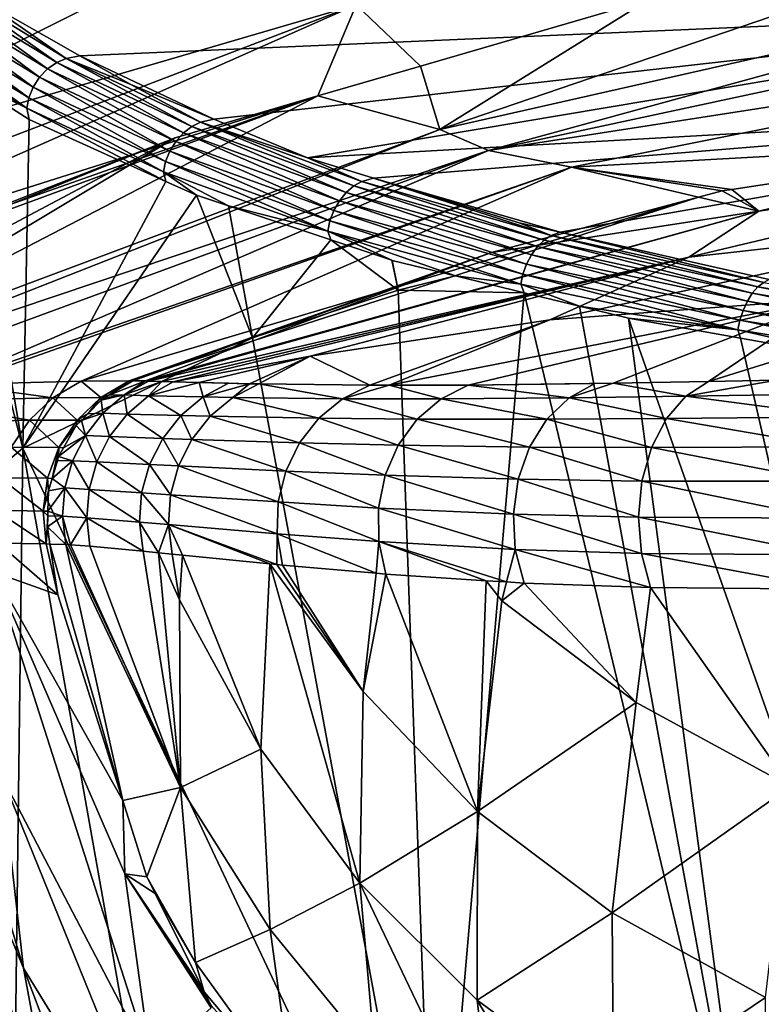
# Model space of a CAD drawing. Extents: x -33 to 33, y 17 to 157.
# Drawn here: x -29 to -21, y 104 to 115 of the extents above; entities that cross this region are included whole.
import ezdxf

# ---------------------------------------------------------------- set-up
doc = ezdxf.new("R2010")
doc.units = 0
doc.header["$MEASUREMENT"] = 0
doc.layers.get('0').update_dxf_attribs({"linetype": 'CONTINUOUS'})

msp = doc.modelspace()

# ---------------------------------------------------------------- linework, layer by layer
for points in [[(-32.277, 113.387, 6.822), (-24.977, 116.382, 7.573), (-32.303, 114.861, 1.627)], [(-32.245, 112.729, 9.87), (-24.977, 116.382, 7.573), (-32.277, 113.387, 6.822)], [(-32.245, 112.729, 9.87), (-25.252, 114.77, 14.513), (-24.977, 116.382, 7.573)], [(-17.497, 115.724, 20.958), (-22.019, 114.831, 20.717), (-24.327, 113.391, 32.46)], [(-16.353, 115.199, 31.777), (-17.497, 115.724, 20.958), (-24.327, 113.391, 32.46)], [(-16.353, 115.199, 31.777), (-24.327, 113.391, 32.46), (-23.789, 113.158, 45.728)], [(-23.789, 113.158, 45.728), (-15.992, 114.837, 44.906), (-16.353, 115.199, 31.777)], [(-28.566, 114.133, -22.751), (-29.791, 114.881, -19.955), (-29.681, 114.926, -19.925)], [(-28.566, 114.133, -22.751), (-29.681, 114.926, -19.925), (-28.461, 114.179, -22.711)], [(-29.681, 114.926, -19.925), (-29.393, 114.823, -20.352), (-28.461, 114.179, -22.711)], [(-28.755, 113.97, -22.801), (-29.988, 114.721, -19.988), (-29.896, 114.812, -19.977)], [(-28.666, 114.062, -22.782), (-29.896, 114.812, -19.977), (-29.791, 114.881, -19.955)], [(-28.755, 113.97, -22.801), (-29.896, 114.812, -19.977), (-28.666, 114.062, -22.782)], [(-28.666, 114.062, -22.782), (-29.791, 114.881, -19.955), (-28.566, 114.133, -22.751)], [(-29.393, 114.823, -20.352), (-15.869, 114.746, -20.639), (-28.309, 114.208, -22.644)], [(-28.461, 114.179, -22.711), (-29.393, 114.823, -20.352), (-28.309, 114.208, -22.644)], [(-25.252, 114.77, 14.513), (-24.54, 114.094, 20.518), (-22.019, 114.831, 20.717)], [(-24.327, 113.391, 32.46), (-22.019, 114.831, 20.717), (-24.54, 114.094, 20.518)], [(-15.367, 114.469, 59.198), (-15.992, 114.837, 44.906), (-23.789, 113.158, 45.728)], [(-32.187, 112.12, 13.769), (-25.252, 114.77, 14.513), (-32.245, 112.729, 9.87)], [(-25.252, 114.77, 14.513), (-32.187, 112.12, 13.769), (-32.149, 111.719, 16.334)], [(-32.149, 111.719, 16.334), (-25.676, 113.763, 20.428), (-25.252, 114.77, 14.513)], [(-29.988, 114.721, -19.988), (-28.825, 113.861, -22.807), (-30.061, 114.612, -19.987)], [(-28.755, 113.97, -22.801), (-28.825, 113.861, -22.807), (-29.988, 114.721, -19.988)], [(-26.826, 113.508, -25.259), (-28.309, 114.208, -22.644), (-15.869, 114.746, -20.639)], [(-26.826, 113.508, -25.259), (-15.869, 114.746, -20.639), (-25.791, 113.078, -26.862)], [(-25.791, 113.078, -26.862), (-15.869, 114.746, -20.639), (-14.71, 113.704, -24.527)], [(-25.252, 114.77, 14.513), (-25.676, 113.763, 20.428), (-24.54, 114.094, 20.518)], [(-30.061, 114.612, -19.987), (-28.873, 113.744, -22.799), (-30.111, 114.495, -19.974)], [(-28.825, 113.861, -22.807), (-28.873, 113.744, -22.799), (-30.061, 114.612, -19.987)], [(-28.873, 113.744, -22.799), (-28.897, 113.628, -22.78), (-30.111, 114.495, -19.974)], [(-30.111, 114.495, -19.974), (-28.897, 113.628, -22.78), (-30.09, 114.388, -19.937)], [(-28.897, 113.628, -22.78), (-29.645, 113.996, -20.95), (-30.09, 114.388, -19.937)], [(-15.367, 114.469, 59.198), (-23.789, 113.158, 45.728), (-22.872, 112.977, 59.639)], [(-17.575, 113.268, 73.467), (-15.367, 114.469, 59.198), (-22.872, 112.977, 59.639)], [(-30.636, 108.439, -14.52), (-30.08, 114.274, -19.902), (-28.942, 109.867, -20.997)], [(-28.942, 109.867, -20.997), (-30.08, 114.274, -19.902), (-29.645, 113.996, -20.95)], [(-27.072, 113.426, -25.394), (-28.566, 114.133, -22.751), (-28.461, 114.179, -22.711)], [(-28.461, 114.179, -22.711), (-28.309, 114.208, -22.644), (-27.746, 113.889, -23.835)], [(-27.072, 113.426, -25.394), (-28.461, 114.179, -22.711), (-26.974, 113.474, -25.345)], [(-26.974, 113.474, -25.345), (-28.461, 114.179, -22.711), (-27.746, 113.889, -23.835)], [(-27.746, 113.889, -23.835), (-28.309, 114.208, -22.644), (-26.826, 113.508, -25.259)], [(-27.248, 113.261, -25.463), (-28.755, 113.97, -22.801), (-28.666, 114.062, -22.782)], [(-27.165, 113.354, -25.435), (-28.666, 114.062, -22.782), (-28.566, 114.133, -22.751)], [(-27.248, 113.261, -25.463), (-28.666, 114.062, -22.782), (-27.165, 113.354, -25.435)], [(-27.165, 113.354, -25.435), (-28.566, 114.133, -22.751), (-27.072, 113.426, -25.394)], [(-24.327, 113.391, 32.46), (-24.54, 114.094, 20.518), (-25.676, 113.763, 20.428)], [(-28.942, 109.867, -20.997), (-29.645, 113.996, -20.95), (-28.87, 113.501, -22.813)], [(-28.897, 113.628, -22.78), (-28.87, 113.501, -22.813), (-29.645, 113.996, -20.95)], [(-28.755, 113.97, -22.801), (-27.315, 113.154, -25.477), (-28.825, 113.861, -22.807)], [(-27.248, 113.261, -25.463), (-27.315, 113.154, -25.477), (-28.755, 113.97, -22.801)], [(-28.825, 113.861, -22.807), (-27.361, 113.038, -25.475), (-28.873, 113.744, -22.799)], [(-27.315, 113.154, -25.477), (-27.361, 113.038, -25.475), (-28.825, 113.861, -22.807)], [(-26.974, 113.474, -25.345), (-27.746, 113.889, -23.835), (-26.826, 113.508, -25.259)], [(-32.113, 111.492, 18.336), (-25.676, 113.763, 20.428), (-32.149, 111.719, 16.334)], [(-32.096, 111.401, 19.229), (-25.676, 113.763, 20.428), (-32.113, 111.492, 18.336)], [(-32.096, 111.401, 19.229), (-27.256, 113.301, 20.304), (-25.676, 113.763, 20.428)], [(-27.256, 113.301, 20.304), (-31.735, 110.62, 33.016), (-25.676, 113.763, 20.428)], [(-25.676, 113.763, 20.428), (-31.735, 110.62, 33.016), (-24.327, 113.391, 32.46)], [(-28.873, 113.744, -22.799), (-27.386, 112.922, -25.46), (-28.897, 113.628, -22.78)], [(-27.361, 113.038, -25.475), (-27.386, 112.922, -25.46), (-28.873, 113.744, -22.799)], [(-28.897, 113.628, -22.78), (-27.386, 112.922, -25.46), (-27.358, 112.818, -25.416)], [(-27.358, 112.818, -25.416), (-28.87, 113.501, -22.813), (-28.897, 113.628, -22.78)], [(-25.791, 113.078, -26.862), (-14.71, 113.704, -24.527), (-25.061, 112.854, -27.7)], [(-25.061, 112.854, -27.7), (-14.71, 113.704, -24.527), (-22.996, 112.256, -29.932)], [(-22.996, 112.256, -29.932), (-14.71, 113.704, -24.527), (-20.685, 111.732, -31.885)], [(-26.974, 113.474, -25.345), (-26.826, 113.508, -25.259), (-25.791, 113.078, -26.862)], [(-28.87, 113.501, -22.813), (-27.358, 112.818, -25.416), (-28.942, 109.867, -20.997)], [(-25.364, 112.695, -27.909), (-27.165, 113.354, -25.435), (-27.072, 113.426, -25.394)], [(-25.279, 112.767, -27.859), (-27.072, 113.426, -25.394), (-26.974, 113.474, -25.345)], [(-25.364, 112.695, -27.909), (-27.072, 113.426, -25.394), (-25.279, 112.767, -27.859)], [(-25.279, 112.767, -27.859), (-26.974, 113.474, -25.345), (-25.191, 112.816, -27.8)], [(-25.191, 112.816, -27.8), (-26.974, 113.474, -25.345), (-25.791, 113.078, -26.862)], [(-32.087, 111.348, 19.774), (-27.256, 113.301, 20.304), (-32.096, 111.401, 19.229)], [(-32.087, 111.348, 19.774), (-31.96, 110.805, 26.739), (-27.256, 113.301, 20.304)], [(-27.256, 113.301, 20.304), (-31.96, 110.805, 26.739), (-31.735, 110.62, 33.016)], [(-24.327, 113.391, 32.46), (-31.735, 110.62, 33.016), (-31.624, 110.528, 36.11)], [(-23.789, 113.158, 45.728), (-24.327, 113.391, 32.46), (-31.624, 110.528, 36.11)], [(-25.439, 112.603, -27.947), (-27.248, 113.261, -25.463), (-27.165, 113.354, -25.435)], [(-25.439, 112.603, -27.947), (-27.165, 113.354, -25.435), (-25.364, 112.695, -27.909)], [(-27.248, 113.261, -25.463), (-25.5, 112.497, -27.969), (-27.315, 113.154, -25.477)], [(-25.439, 112.603, -27.947), (-25.5, 112.497, -27.969), (-27.248, 113.261, -25.463)], [(-17.575, 113.268, 73.467), (-22.872, 112.977, 59.639), (-21.098, 112.728, 73.495)], [(-20.798, 112.489, 77.709), (-17.575, 113.268, 73.467), (-21.098, 112.728, 73.495)], [(-17.167, 113.028, 79.367), (-17.575, 113.268, 73.467), (-20.798, 112.489, 77.709)], [(-23.789, 113.158, 45.728), (-31.624, 110.528, 36.11), (-30.992, 110.513, 46.446)], [(-23.789, 113.158, 45.728), (-30.992, 110.513, 46.446), (-29.816, 110.567, 58.986)], [(-22.872, 112.977, 59.639), (-23.789, 113.158, 45.728), (-29.816, 110.567, 58.986)], [(-27.315, 113.154, -25.477), (-25.544, 112.383, -27.974), (-27.361, 113.038, -25.475)], [(-25.5, 112.497, -27.969), (-25.544, 112.383, -27.974), (-27.315, 113.154, -25.477)], [(-25.191, 112.816, -27.8), (-25.791, 113.078, -26.862), (-25.061, 112.854, -27.7)], [(-22.872, 112.977, 59.639), (-29.816, 110.567, 58.986), (-29.688, 110.571, 59.915)], [(-22.872, 112.977, 59.639), (-29.688, 110.571, 59.915), (-28.297, 110.607, 70.017)], [(-28.297, 110.607, 70.017), (-21.466, 112.642, 73.493), (-22.872, 112.977, 59.639)], [(-27.361, 113.038, -25.475), (-25.568, 112.268, -27.964), (-27.386, 112.922, -25.46)], [(-25.544, 112.383, -27.974), (-25.568, 112.268, -27.964), (-27.361, 113.038, -25.475)], [(-22.872, 112.977, 59.639), (-21.466, 112.642, 73.493), (-21.202, 112.712, 73.496)], [(-22.872, 112.977, 59.639), (-21.202, 112.712, 73.496), (-21.098, 112.728, 73.495)], [(-20.798, 112.489, 77.709), (-21.571, 111.981, 80.686), (-17.167, 113.028, 79.367)], [(-17.167, 113.028, 79.367), (-21.571, 111.981, 80.686), (-18.1, 112.368, 83.533)], [(-25.568, 112.268, -27.964), (-26.667, 112.547, -26.453), (-27.386, 112.922, -25.46)], [(-27.386, 112.922, -25.46), (-26.667, 112.547, -26.453), (-27.019, 112.664, -26.001)], [(-27.386, 112.922, -25.46), (-27.019, 112.664, -26.001), (-27.358, 112.818, -25.416)], [(-23.097, 112.219, -30.033), (-25.191, 112.816, -27.8), (-25.061, 112.854, -27.7)], [(-25.061, 112.854, -27.7), (-22.996, 112.256, -29.932), (-23.449, 112.358, -29.55)], [(-23.097, 112.219, -30.033), (-25.061, 112.854, -27.7), (-23.449, 112.358, -29.55)], [(-28.942, 109.867, -20.997), (-27.358, 112.818, -25.416), (-27.019, 112.664, -26.001)], [(-23.247, 112.097, -30.16), (-25.364, 112.695, -27.909), (-25.279, 112.767, -27.859)], [(-23.174, 112.168, -30.101), (-25.279, 112.767, -27.859), (-25.191, 112.816, -27.8)], [(-23.247, 112.097, -30.16), (-25.279, 112.767, -27.859), (-23.174, 112.168, -30.101)], [(-23.174, 112.168, -30.101), (-25.191, 112.816, -27.8), (-23.097, 112.219, -30.033)], [(-28.942, 109.867, -20.997), (-27.019, 112.664, -26.001), (-26.4, 111.088, -26.455)], [(-27.766, 110.61, 73.105), (-21.466, 112.642, 73.493), (-28.297, 110.607, 70.017)], [(-27.766, 110.61, 73.105), (-23.756, 112.031, 73.464), (-21.466, 112.642, 73.493)], [(-26.4, 111.088, -26.455), (-27.019, 112.664, -26.001), (-26.667, 112.547, -26.453)], [(-23.314, 112.006, -30.207), (-25.439, 112.603, -27.947), (-25.364, 112.695, -27.909)], [(-23.314, 112.006, -30.207), (-25.364, 112.695, -27.909), (-23.247, 112.097, -30.16)], [(-23.756, 112.031, 73.464), (-20.798, 112.489, 77.709), (-21.466, 112.642, 73.493)], [(-21.466, 112.642, 73.493), (-20.798, 112.489, 77.709), (-21.202, 112.712, 73.496)], [(-20.798, 112.489, 77.709), (-21.098, 112.728, 73.495), (-21.202, 112.712, 73.496)], [(-26.4, 111.088, -26.455), (-26.667, 112.547, -26.453), (-25.533, 112.17, -27.91)], [(-25.568, 112.268, -27.964), (-25.533, 112.17, -27.91), (-26.667, 112.547, -26.453)], [(-25.439, 112.603, -27.947), (-23.368, 111.902, -30.237), (-25.5, 112.497, -27.969)], [(-23.314, 112.006, -30.207), (-23.368, 111.902, -30.237), (-25.439, 112.603, -27.947)], [(-23.756, 112.031, 73.464), (-27.585, 110.61, 74.088), (-20.798, 112.489, 77.709)], [(-27.585, 110.61, 74.088), (-27.55, 110.609, 74.278), (-20.798, 112.489, 77.709)], [(-20.798, 112.489, 77.709), (-27.55, 110.609, 74.278), (-21.571, 111.981, 80.686)], [(-25.5, 112.497, -27.969), (-23.408, 111.791, -30.249), (-25.544, 112.383, -27.974)], [(-23.368, 111.902, -30.237), (-23.408, 111.791, -30.249), (-25.5, 112.497, -27.969)], [(-25.544, 112.383, -27.974), (-23.432, 111.679, -30.245), (-25.568, 112.268, -27.964)], [(-23.408, 111.791, -30.249), (-23.432, 111.679, -30.245), (-25.544, 112.383, -27.974)], [(-23.449, 112.358, -29.55), (-22.996, 112.256, -29.932), (-23.097, 112.219, -30.033)], [(-21.571, 111.981, 80.686), (-23.11, 111.288, 82.782), (-18.1, 112.368, 83.533)], [(-20.006, 111.52, 86.479), (-18.1, 112.368, 83.533), (-23.11, 111.288, 82.782)], [(-24.86, 111.946, -28.774), (-25.533, 112.17, -27.91), (-25.568, 112.268, -27.964)], [(-23.432, 111.679, -30.245), (-24.153, 111.772, -29.451), (-25.568, 112.268, -27.964)], [(-25.568, 112.268, -27.964), (-24.153, 111.772, -29.451), (-24.855, 111.944, -28.779)], [(-25.568, 112.268, -27.964), (-24.855, 111.944, -28.779), (-24.86, 111.946, -28.774)], [(-20.808, 111.65, -32.043), (-23.174, 112.168, -30.101), (-23.097, 112.219, -30.033)], [(-23.097, 112.219, -30.033), (-22.996, 112.256, -29.932), (-20.744, 111.701, -31.967)], [(-23.097, 112.219, -30.033), (-20.744, 111.701, -31.967), (-20.808, 111.65, -32.043)], [(-22.996, 112.256, -29.932), (-20.685, 111.732, -31.885), (-20.744, 111.701, -31.967)], [(-24.788, 111.616, -28.774), (-26.4, 111.088, -26.455), (-25.533, 112.17, -27.91)], [(-24.788, 111.616, -28.774), (-25.533, 112.17, -27.91), (-24.86, 111.946, -28.774)], [(-23.314, 112.006, -30.207), (-23.247, 112.097, -30.16), (-20.925, 111.491, -32.164)], [(-20.87, 111.58, -32.11), (-23.247, 112.097, -30.16), (-23.174, 112.168, -30.101)], [(-20.925, 111.491, -32.164), (-23.247, 112.097, -30.16), (-20.87, 111.58, -32.11)], [(-20.808, 111.65, -32.043), (-20.87, 111.58, -32.11), (-23.174, 112.168, -30.101)], [(-27.723, 110.611, 73.335), (-23.756, 112.031, 73.464), (-27.766, 110.61, 73.105)], [(-27.723, 110.611, 73.335), (-27.585, 110.61, 74.088), (-23.756, 112.031, 73.464)], [(-27.403, 110.604, 75.021), (-21.571, 111.981, 80.686), (-27.55, 110.609, 74.278)], [(-27.278, 110.6, 75.646), (-21.571, 111.981, 80.686), (-27.403, 110.604, 75.021)], [(-27.278, 110.6, 75.646), (-25.763, 110.885, 78.752), (-21.571, 111.981, 80.686)], [(-25.763, 110.885, 78.752), (-23.11, 111.288, 82.782), (-21.571, 111.981, 80.686)], [(-23.314, 112.006, -30.207), (-20.972, 111.39, -32.201), (-23.368, 111.902, -30.237)], [(-20.925, 111.491, -32.164), (-20.972, 111.39, -32.201), (-23.314, 112.006, -30.207)], [(-24.86, 111.946, -28.774), (-24.855, 111.944, -28.779), (-24.788, 111.616, -28.774)], [(-24.788, 111.616, -28.774), (-24.855, 111.944, -28.779), (-24.153, 111.772, -29.451)], [(-23.368, 111.902, -30.237), (-21.007, 111.282, -32.221), (-23.408, 111.791, -30.249)], [(-20.972, 111.39, -32.201), (-21.007, 111.282, -32.221), (-23.368, 111.902, -30.237)], [(-24.788, 111.616, -28.774), (-24.153, 111.772, -29.451), (-23.393, 111.586, -30.179)], [(-23.432, 111.679, -30.245), (-23.393, 111.586, -30.179), (-24.153, 111.772, -29.451)], [(-23.408, 111.791, -30.249), (-21.03, 111.174, -32.222), (-23.432, 111.679, -30.245)], [(-21.007, 111.282, -32.221), (-21.03, 111.174, -32.222), (-23.408, 111.791, -30.249)], [(-21.03, 111.174, -32.222), (-22.781, 111.436, -30.765), (-23.432, 111.679, -30.245)], [(-22.781, 111.436, -30.765), (-23.393, 111.586, -30.179), (-23.432, 111.679, -30.245)], [(-20.808, 111.65, -32.043), (-20.744, 111.701, -31.967), (-18.187, 111.212, -33.684)], [(-24.384, 100.191, -26.501), (-26.4, 111.088, -26.455), (-24.788, 111.616, -28.774)], [(-23.393, 111.586, -30.179), (-24.384, 100.191, -26.501), (-24.788, 111.616, -28.774)], [(-23.393, 111.586, -30.179), (-20.898, 101.184, -30.824), (-24.384, 100.191, -26.501)], [(-22.781, 111.436, -30.765), (-20.898, 101.184, -30.824), (-23.393, 111.586, -30.179)], [(-20.603, 110.618, 90.389), (-18.206, 111.584, 88.018), (-21.354, 110.604, 89.804)], [(-21.354, 110.604, 89.804), (-18.206, 111.584, 88.018), (-20.006, 111.52, 86.479)], [(-20.925, 111.491, -32.164), (-20.87, 111.58, -32.11), (-18.282, 111.058, -33.817)], [(-18.237, 111.143, -33.757), (-20.87, 111.58, -32.11), (-20.808, 111.65, -32.043)], [(-18.237, 111.143, -33.757), (-18.282, 111.058, -33.817), (-20.87, 111.58, -32.11)], [(-20.808, 111.65, -32.043), (-18.187, 111.212, -33.684), (-18.237, 111.143, -33.757)], [(-24.888, 110.562, 84.206), (-24.012, 110.564, 86.2), (-20.006, 111.52, 86.479)], [(-20.006, 111.52, 86.479), (-23.11, 111.288, 82.782), (-24.888, 110.562, 84.206)], [(-22.411, 110.585, 88.634), (-20.006, 111.52, 86.479), (-24.012, 110.564, 86.2)], [(-22.239, 111.304, -31.284), (-20.898, 101.184, -30.824), (-22.781, 111.436, -30.765)], [(-22.239, 111.304, -31.284), (-22.781, 111.436, -30.765), (-21.03, 111.174, -32.222)], [(-21.354, 110.604, 89.804), (-20.006, 111.52, 86.479), (-22.411, 110.585, 88.634)], [(-20.925, 111.491, -32.164), (-18.32, 110.96, -33.86), (-20.972, 111.39, -32.201)], [(-18.282, 111.058, -33.817), (-18.32, 110.96, -33.86), (-20.925, 111.491, -32.164)], [(-20.972, 111.39, -32.201), (-18.35, 110.855, -33.886), (-21.007, 111.282, -32.221)], [(-18.32, 110.96, -33.86), (-18.35, 110.855, -33.886), (-20.972, 111.39, -32.201)], [(-25.763, 110.885, 78.752), (-25.102, 110.562, 83.719), (-23.11, 111.288, 82.782)], [(-24.888, 110.562, 84.206), (-23.11, 111.288, 82.782), (-25.102, 110.562, 83.719)], [(-21.001, 111.083, -32.157), (-18.825, 101.6, -32.59), (-22.239, 111.304, -31.284)], [(-22.239, 111.304, -31.284), (-18.825, 101.6, -32.59), (-20.898, 101.184, -30.824)], [(-21.03, 111.174, -32.222), (-21.001, 111.083, -32.157), (-22.239, 111.304, -31.284)], [(-21.007, 111.282, -32.221), (-18.369, 110.749, -33.894), (-21.03, 111.174, -32.222)], [(-18.35, 110.855, -33.886), (-18.369, 110.749, -33.894), (-21.007, 111.282, -32.221)], [(-18.369, 110.749, -33.894), (-19.285, 110.778, -33.366), (-21.03, 111.174, -32.222)], [(-21.03, 111.174, -32.222), (-19.285, 110.778, -33.366), (-21.001, 111.083, -32.157)], [(-24.384, 100.191, -26.501), (-28.942, 109.867, -20.997), (-26.4, 111.088, -26.455)], [(-21.001, 111.083, -32.157), (-19.285, 110.778, -33.366), (-18.825, 101.6, -32.59)], [(-26.99, 110.592, 76.92), (-25.763, 110.885, 78.752), (-27.278, 110.6, 75.646)], [(-26.99, 110.592, 76.92), (-26.432, 110.579, 79.287), (-25.763, 110.885, 78.752)], [(-25.763, 110.885, 78.752), (-26.432, 110.579, 79.287), (-26.329, 110.577, 79.698)], [(-26.329, 110.577, 79.698), (-25.102, 110.562, 83.719), (-25.763, 110.885, 78.752)], [(-28.607, 110.425, 70.067), (-29.688, 110.571, 59.915), (-30.121, 110.387, 59.021)], [(-28.297, 110.607, 70.017), (-29.688, 110.571, 59.915), (-28.607, 110.425, 70.067)], [(-28.077, 110.428, 73.161), (-28.297, 110.607, 70.017), (-28.607, 110.425, 70.067)], [(-27.766, 110.61, 73.105), (-28.297, 110.607, 70.017), (-28.077, 110.428, 73.161)], [(-27.988, 110.451, 73.383), (-27.766, 110.61, 73.105), (-28.077, 110.428, 73.161)], [(-27.988, 110.451, 73.383), (-27.585, 110.61, 74.088), (-27.723, 110.611, 73.335)], [(-27.723, 110.611, 73.335), (-27.766, 110.61, 73.105), (-27.988, 110.451, 73.383)], [(-27.988, 110.451, 73.383), (-27.82, 110.457, 74.329), (-27.585, 110.61, 74.088)], [(-27.82, 110.457, 74.329), (-27.55, 110.609, 74.278), (-27.585, 110.61, 74.088)], [(-27.55, 110.609, 74.278), (-27.82, 110.457, 74.329), (-27.403, 110.604, 75.021)], [(-27.403, 110.604, 75.021), (-27.82, 110.457, 74.329), (-27.55, 110.447, 75.699)], [(-27.403, 110.604, 75.021), (-27.55, 110.447, 75.699), (-27.278, 110.6, 75.646)], [(-27.278, 110.6, 75.646), (-27.55, 110.447, 75.699), (-26.99, 110.592, 76.92)], [(-26.99, 110.592, 76.92), (-27.55, 110.447, 75.699), (-26.947, 110.433, 78.413)], [(-26.666, 110.584, 78.352), (-26.432, 110.579, 79.287), (-26.99, 110.592, 76.92)], [(-26.99, 110.592, 76.92), (-26.947, 110.433, 78.413), (-26.666, 110.584, 78.352)], [(-26.666, 110.584, 78.352), (-26.947, 110.433, 78.413), (-26.432, 110.579, 79.287)], [(-26.432, 110.579, 79.287), (-26.947, 110.433, 78.413), (-26.616, 110.427, 79.765)], [(-26.432, 110.579, 79.287), (-26.616, 110.427, 79.765), (-26.329, 110.577, 79.698)], [(-26.329, 110.577, 79.698), (-26.616, 110.427, 79.765), (-25.403, 110.413, 83.825)], [(-26.329, 110.577, 79.698), (-25.403, 110.413, 83.825), (-25.102, 110.562, 83.719)], [(-24.888, 110.562, 84.206), (-24.314, 110.412, 86.354), (-24.012, 110.564, 86.2)], [(-24.012, 110.564, 86.2), (-24.314, 110.412, 86.354), (-22.898, 110.425, 88.629)], [(-22.411, 110.585, 88.634), (-24.012, 110.564, 86.2), (-22.614, 110.582, 88.41)], [(-24.012, 110.564, 86.2), (-22.898, 110.425, 88.629), (-22.614, 110.582, 88.41)], [(-22.614, 110.582, 88.41), (-22.898, 110.425, 88.629), (-22.411, 110.585, 88.634)], [(-22.411, 110.585, 88.634), (-22.898, 110.425, 88.629), (-21.606, 110.443, 90.075)], [(-22.411, 110.585, 88.634), (-21.606, 110.443, 90.075), (-21.354, 110.604, 89.804)], [(-21.354, 110.604, 89.804), (-21.606, 110.443, 90.075), (-20.603, 110.618, 90.389)], [(-20.603, 110.618, 90.389), (-21.606, 110.443, 90.075), (-19.696, 110.47, 91.568)], [(-27.82, 110.457, 74.329), (-28.033, 110.424, 73.391), (-28.074, 110.399, 73.398)], [(-28.074, 110.399, 73.398), (-28.056, 110.254, 74.372), (-27.82, 110.457, 74.329)], [(-27.82, 110.457, 74.329), (-28.056, 110.254, 74.372), (-27.787, 110.243, 75.744)], [(-28.033, 110.424, 73.391), (-27.82, 110.457, 74.329), (-27.988, 110.451, 73.383)], [(-27.82, 110.457, 74.329), (-27.787, 110.243, 75.744), (-27.55, 110.447, 75.699)], [(-25.102, 110.562, 83.719), (-25.403, 110.413, 83.825), (-24.888, 110.562, 84.206)], [(-24.888, 110.562, 84.206), (-25.403, 110.413, 83.825), (-24.314, 110.412, 86.354)], [(-21.606, 110.443, 90.075), (-19.864, 110.213, 91.841), (-19.696, 110.47, 91.568)], [(-28.868, 110.177, 70.109), (-30.121, 110.387, 59.021), (-30.378, 110.143, 59.052)], [(-28.607, 110.425, 70.067), (-30.121, 110.387, 59.021), (-28.868, 110.177, 70.109)], [(-28.34, 110.178, 73.208), (-28.607, 110.425, 70.067), (-28.868, 110.177, 70.109)], [(-28.077, 110.428, 73.161), (-28.607, 110.425, 70.067), (-28.34, 110.178, 73.208)], [(-28.34, 110.178, 73.208), (-28.22, 110.248, 73.425), (-28.077, 110.428, 73.161)], [(-28.077, 110.428, 73.161), (-28.22, 110.248, 73.425), (-28.074, 110.399, 73.398)], [(-28.074, 110.399, 73.398), (-28.22, 110.248, 73.425), (-28.056, 110.254, 74.372)], [(-27.988, 110.451, 73.383), (-28.077, 110.428, 73.161), (-28.033, 110.424, 73.391)], [(-28.077, 110.428, 73.161), (-28.074, 110.399, 73.398), (-28.033, 110.424, 73.391)], [(-27.55, 110.447, 75.699), (-27.787, 110.243, 75.744), (-27.193, 110.227, 78.467)], [(-27.55, 110.447, 75.699), (-27.193, 110.227, 78.467), (-26.947, 110.433, 78.413)], [(-26.947, 110.433, 78.413), (-27.193, 110.227, 78.467), (-26.867, 110.22, 79.824)], [(-26.947, 110.433, 78.413), (-26.867, 110.22, 79.824), (-26.616, 110.427, 79.765)], [(-26.616, 110.427, 79.765), (-26.867, 110.22, 79.824), (-25.667, 110.198, 83.918)], [(-26.616, 110.427, 79.765), (-25.667, 110.198, 83.918), (-25.403, 110.413, 83.825)], [(-25.403, 110.413, 83.825), (-25.667, 110.198, 83.918), (-24.577, 110.187, 86.487)], [(-25.403, 110.413, 83.825), (-24.577, 110.187, 86.487), (-24.314, 110.412, 86.354)], [(-24.314, 110.412, 86.354), (-24.577, 110.187, 86.487), (-23.143, 110.186, 88.819)], [(-24.314, 110.412, 86.354), (-23.143, 110.186, 88.819), (-22.898, 110.425, 88.629)], [(-22.898, 110.425, 88.629), (-23.143, 110.186, 88.819), (-21.821, 110.194, 90.309)], [(-22.898, 110.425, 88.629), (-21.821, 110.194, 90.309), (-21.606, 110.443, 90.075)], [(-21.606, 110.443, 90.075), (-21.821, 110.194, 90.309), (-19.864, 110.213, 91.841)], [(-28.34, 110.178, 73.208), (-28.293, 110.173, 73.438), (-28.22, 110.248, 73.425)], [(-28.056, 110.254, 74.372), (-28.22, 110.248, 73.425), (-28.293, 110.173, 73.438)], [(-28.293, 110.173, 73.438), (-28.248, 110.008, 74.407), (-28.056, 110.254, 74.372)], [(-28.056, 110.254, 74.372), (-28.248, 110.008, 74.407), (-27.981, 109.995, 75.78)], [(-28.056, 110.254, 74.372), (-27.981, 109.995, 75.78), (-27.787, 110.243, 75.744)], [(-27.787, 110.243, 75.744), (-27.981, 109.995, 75.78), (-27.393, 109.975, 78.509)], [(-27.787, 110.243, 75.744), (-27.393, 109.975, 78.509), (-27.193, 110.227, 78.467)], [(-28.868, 110.177, 70.109), (-30.378, 110.143, 59.052), (-29.068, 109.876, 70.142)], [(-28.541, 109.875, 73.245), (-28.868, 110.177, 70.109), (-29.068, 109.876, 70.142)], [(-28.34, 110.178, 73.208), (-28.868, 110.177, 70.109), (-28.541, 109.875, 73.245)], [(-28.541, 109.875, 73.245), (-28.349, 110.116, 73.449), (-28.34, 110.178, 73.208)], [(-28.34, 110.178, 73.208), (-28.349, 110.116, 73.449), (-28.293, 110.173, 73.438)], [(-28.293, 110.173, 73.438), (-28.349, 110.116, 73.449), (-28.248, 110.008, 74.407)], [(-27.193, 110.227, 78.467), (-27.393, 109.975, 78.509), (-27.071, 109.964, 79.871)], [(-27.193, 110.227, 78.467), (-27.071, 109.964, 79.871), (-26.867, 110.22, 79.824)], [(-26.867, 110.22, 79.824), (-27.071, 109.964, 79.871), (-25.88, 109.927, 83.992)], [(-26.867, 110.22, 79.824), (-25.88, 109.927, 83.992), (-25.667, 110.198, 83.918)], [(-25.667, 110.198, 83.918), (-25.88, 109.927, 83.992), (-24.787, 109.9, 86.594)], [(-25.667, 110.198, 83.918), (-24.787, 109.9, 86.594), (-24.577, 110.187, 86.487)], [(-24.577, 110.187, 86.487), (-24.787, 109.9, 86.594), (-23.334, 109.879, 88.968)], [(-24.577, 110.187, 86.487), (-23.334, 109.879, 88.968), (-23.143, 110.186, 88.819)], [(-23.143, 110.186, 88.819), (-23.334, 109.879, 88.968), (-21.987, 109.874, 90.491)], [(-23.143, 110.186, 88.819), (-21.987, 109.874, 90.491), (-21.821, 110.194, 90.309)], [(-21.821, 110.194, 90.309), (-21.987, 109.874, 90.491), (-19.991, 109.883, 92.051)], [(-21.821, 110.194, 90.309), (-19.991, 109.883, 92.051), (-19.864, 110.213, 91.841)], [(-28.541, 109.875, 73.245), (-28.491, 109.87, 73.475), (-28.349, 110.116, 73.449)], [(-28.248, 110.008, 74.407), (-28.349, 110.116, 73.449), (-28.491, 109.87, 73.475)], [(-28.248, 110.008, 74.407), (-28.491, 109.87, 73.475), (-28.546, 109.775, 73.485)], [(-28.546, 109.775, 73.485), (-28.39, 109.728, 74.432), (-28.248, 110.008, 74.407)], [(-28.248, 110.008, 74.407), (-28.39, 109.728, 74.432), (-28.123, 109.714, 75.806)], [(-28.248, 110.008, 74.407), (-28.123, 109.714, 75.806), (-27.981, 109.995, 75.78)], [(-27.981, 109.995, 75.78), (-28.123, 109.714, 75.806), (-27.54, 109.686, 78.539)], [(-27.981, 109.995, 75.78), (-27.54, 109.686, 78.539), (-27.393, 109.975, 78.509)], [(-27.393, 109.975, 78.509), (-27.54, 109.686, 78.539), (-27.22, 109.671, 79.904)], [(-27.393, 109.975, 78.509), (-27.22, 109.671, 79.904), (-27.071, 109.964, 79.871)], [(-27.071, 109.964, 79.871), (-27.22, 109.671, 79.904), (-26.032, 109.613, 84.044)], [(-27.071, 109.964, 79.871), (-26.032, 109.613, 84.044), (-25.88, 109.927, 83.992)], [(-25.88, 109.927, 83.992), (-26.032, 109.613, 84.044), (-24.933, 109.566, 86.668)], [(-25.88, 109.927, 83.992), (-24.933, 109.566, 86.668), (-24.787, 109.9, 86.594)], [(-28.942, 109.867, -20.997), (-29.073, 99.269, -14.727), (-30.636, 108.439, -14.52)], [(-28.668, 109.533, 73.268), (-29.068, 109.876, 70.142), (-29.195, 109.538, 70.163)], [(-27.01, 98.99, -21.144), (-29.073, 99.269, -14.727), (-28.942, 109.867, -20.997)], [(-28.541, 109.875, 73.245), (-29.068, 109.876, 70.142), (-28.668, 109.533, 73.268)], [(-27.01, 98.99, -21.144), (-28.942, 109.867, -20.997), (-24.384, 100.191, -26.501)], [(-28.668, 109.533, 73.268), (-28.616, 109.53, 73.498), (-28.541, 109.875, 73.245)], [(-28.541, 109.875, 73.245), (-28.616, 109.53, 73.498), (-28.558, 109.731, 73.487)], [(-28.541, 109.875, 73.245), (-28.558, 109.731, 73.487), (-28.546, 109.775, 73.485)], [(-28.546, 109.775, 73.485), (-28.491, 109.87, 73.475), (-28.541, 109.875, 73.245)], [(-24.787, 109.9, 86.594), (-24.933, 109.566, 86.668), (-23.46, 109.522, 89.069)], [(-24.787, 109.9, 86.594), (-23.46, 109.522, 89.069), (-23.334, 109.879, 88.968)], [(-23.334, 109.879, 88.968), (-23.46, 109.522, 89.069), (-22.091, 109.502, 90.609)], [(-23.334, 109.879, 88.968), (-22.091, 109.502, 90.609), (-21.987, 109.874, 90.491)], [(-21.987, 109.874, 90.491), (-22.091, 109.502, 90.609), (-20.067, 109.501, 92.184)], [(-21.987, 109.874, 90.491), (-20.067, 109.501, 92.184), (-19.991, 109.883, 92.051)], [(-28.39, 109.728, 74.432), (-28.558, 109.731, 73.487), (-28.616, 109.53, 73.498)], [(-28.616, 109.53, 73.498), (-28.475, 109.426, 74.447), (-28.39, 109.728, 74.432)], [(-28.546, 109.775, 73.485), (-28.558, 109.731, 73.487), (-28.39, 109.728, 74.432)], [(-28.39, 109.728, 74.432), (-28.475, 109.426, 74.447), (-28.208, 109.41, 75.82)], [(-28.39, 109.728, 74.432), (-28.208, 109.41, 75.82), (-28.123, 109.714, 75.806)], [(-28.123, 109.714, 75.806), (-28.208, 109.41, 75.82), (-27.627, 109.374, 78.555)], [(-28.123, 109.714, 75.806), (-27.627, 109.374, 78.555), (-27.54, 109.686, 78.539)], [(-27.54, 109.686, 78.539), (-27.627, 109.374, 78.555), (-27.308, 109.352, 79.922)], [(-27.54, 109.686, 78.539), (-27.308, 109.352, 79.922), (-27.22, 109.671, 79.904)], [(-27.22, 109.671, 79.904), (-27.308, 109.352, 79.922), (-26.116, 109.271, 84.071)], [(-27.22, 109.671, 79.904), (-26.116, 109.271, 84.071), (-26.032, 109.613, 84.044)], [(-26.032, 109.613, 84.044), (-26.116, 109.271, 84.071), (-25.006, 109.204, 86.705)], [(-26.032, 109.613, 84.044), (-25.006, 109.204, 86.705), (-24.933, 109.566, 86.668)], [(-28.717, 109.171, 73.277), (-29.195, 109.538, 70.163), (-29.245, 109.179, 70.171)], [(-28.668, 109.533, 73.268), (-29.195, 109.538, 70.163), (-28.717, 109.171, 73.277)], [(-28.717, 109.171, 73.277), (-28.655, 109.393, 73.505), (-28.668, 109.533, 73.268)], [(-28.668, 109.533, 73.268), (-28.655, 109.393, 73.505), (-28.616, 109.53, 73.498)], [(-28.616, 109.53, 73.498), (-28.655, 109.393, 73.505), (-28.475, 109.426, 74.447)], [(-24.933, 109.566, 86.668), (-25.006, 109.204, 86.705), (-23.514, 109.137, 89.114)], [(-24.933, 109.566, 86.668), (-23.514, 109.137, 89.114), (-23.46, 109.522, 89.069)], [(-23.46, 109.522, 89.069), (-23.514, 109.137, 89.114), (-22.129, 109.103, 90.657)], [(-23.46, 109.522, 89.069), (-22.129, 109.103, 90.657), (-22.091, 109.502, 90.609)], [(-22.091, 109.502, 90.609), (-22.129, 109.103, 90.657), (-20.089, 109.093, 92.23)], [(-22.091, 109.502, 90.609), (-20.089, 109.093, 92.23), (-20.067, 109.501, 92.184)], [(-28.717, 109.171, 73.277), (-28.663, 109.17, 73.507), (-28.655, 109.393, 73.505)], [(-28.475, 109.426, 74.447), (-28.655, 109.393, 73.505), (-28.663, 109.17, 73.507)], [(-28.663, 109.17, 73.507), (-28.501, 109.113, 74.45), (-28.475, 109.426, 74.447)], [(-28.475, 109.426, 74.447), (-28.501, 109.113, 74.45), (-28.234, 109.095, 75.822)], [(-28.475, 109.426, 74.447), (-28.234, 109.095, 75.822), (-28.208, 109.41, 75.82)], [(-28.208, 109.41, 75.82), (-28.234, 109.095, 75.822), (-27.651, 109.049, 78.557)], [(-28.208, 109.41, 75.82), (-27.651, 109.049, 78.557), (-27.627, 109.374, 78.555)], [(-27.627, 109.374, 78.555), (-27.651, 109.049, 78.557), (-27.33, 109.022, 79.923)], [(-27.627, 109.374, 78.555), (-27.33, 109.022, 79.923), (-27.308, 109.352, 79.922)], [(-27.308, 109.352, 79.922), (-27.33, 109.022, 79.923), (-26.128, 108.919, 84.073)], [(-27.308, 109.352, 79.922), (-26.128, 108.919, 84.073), (-26.116, 109.271, 84.071)], [(-26.116, 109.271, 84.071), (-26.128, 108.919, 84.073), (-25.003, 108.833, 86.703)], [(-26.116, 109.271, 84.071), (-25.003, 108.833, 86.703), (-25.006, 109.204, 86.705)], [(-28.717, 109.171, 73.277), (-29.245, 109.179, 70.171), (-28.683, 108.807, 73.271)], [(-28.683, 108.807, 73.271), (-29.245, 109.179, 70.171), (-29.214, 108.817, 70.166)], [(-28.683, 108.807, 73.271), (-28.665, 109.118, 73.507), (-28.717, 109.171, 73.277)], [(-28.665, 109.118, 73.507), (-28.663, 109.17, 73.507), (-28.717, 109.171, 73.277)], [(-28.663, 109.17, 73.507), (-28.665, 109.118, 73.507), (-28.501, 109.113, 74.45)], [(-25.006, 109.204, 86.705), (-25.003, 108.833, 86.703), (-23.492, 108.746, 89.102)], [(-25.006, 109.204, 86.705), (-23.492, 108.746, 89.102), (-23.514, 109.137, 89.114)], [(-28.683, 108.807, 73.271), (-28.669, 108.997, 73.508), (-28.665, 109.118, 73.507)], [(-28.501, 109.113, 74.45), (-28.665, 109.118, 73.507), (-28.669, 108.997, 73.508)], [(-28.669, 108.997, 73.508), (-28.466, 108.801, 74.442), (-28.501, 109.113, 74.45)], [(-28.501, 109.113, 74.45), (-28.466, 108.801, 74.442), (-28.414, 108.797, 74.71)], [(-28.501, 109.113, 74.45), (-28.414, 108.797, 74.71), (-28.234, 109.095, 75.822)], [(-28.414, 108.797, 74.71), (-28.198, 108.781, 75.811), (-28.234, 109.095, 75.822)], [(-28.234, 109.095, 75.822), (-28.198, 108.781, 75.811), (-27.61, 108.727, 78.544)], [(-28.234, 109.095, 75.822), (-27.61, 108.727, 78.544), (-27.651, 109.049, 78.557)], [(-27.651, 109.049, 78.557), (-27.61, 108.727, 78.544), (-27.441, 108.71, 79.259)], [(-27.651, 109.049, 78.557), (-27.441, 108.71, 79.259), (-27.33, 109.022, 79.923)], [(-23.514, 109.137, 89.114), (-23.492, 108.746, 89.102), (-22.096, 108.702, 90.63)], [(-23.514, 109.137, 89.114), (-22.096, 108.702, 90.63), (-22.129, 109.103, 90.657)], [(-22.129, 109.103, 90.657), (-22.096, 108.702, 90.63), (-20.054, 108.685, 92.188)], [(-22.129, 109.103, 90.657), (-20.054, 108.685, 92.188), (-20.089, 109.093, 92.23)], [(-28.641, 108.806, 73.503), (-28.669, 108.997, 73.508), (-28.683, 108.807, 73.271)], [(-28.669, 108.997, 73.508), (-28.641, 108.806, 73.503), (-28.466, 108.801, 74.442)], [(-27.33, 109.022, 79.923), (-27.441, 108.71, 79.259), (-27.287, 108.695, 79.909)], [(-27.176, 108.684, 80.286), (-26.208, 108.587, 83.57), (-27.33, 109.022, 79.923)], [(-27.33, 109.022, 79.923), (-26.208, 108.587, 83.57), (-26.131, 108.579, 83.83)], [(-27.33, 109.022, 79.923), (-26.131, 108.579, 83.83), (-26.128, 108.919, 84.073)], [(-27.33, 109.022, 79.923), (-27.287, 108.695, 79.909), (-27.176, 108.684, 80.286)], [(-26.131, 108.579, 83.83), (-26.067, 108.572, 84.049), (-26.128, 108.919, 84.073)], [(-26.128, 108.919, 84.073), (-26.067, 108.572, 84.049), (-25.033, 108.482, 86.414)], [(-26.128, 108.919, 84.073), (-25.033, 108.482, 86.414), (-25.003, 108.833, 86.703)], [(-25.003, 108.833, 86.703), (-25.033, 108.482, 86.414), (-24.924, 108.472, 86.663)], [(-23.814, 108.4, 88.383), (-23.588, 108.386, 88.732), (-25.003, 108.833, 86.703)], [(-25.003, 108.833, 86.703), (-23.588, 108.386, 88.732), (-23.492, 108.746, 89.102)], [(-25.003, 108.833, 86.703), (-24.924, 108.472, 86.663), (-23.814, 108.4, 88.383)], [(-29.174, 106.235, 66.198), (-30.336, 108.812, 61.971), (-28.934, 104.113, 62.835)], [(-28.934, 104.113, 62.835), (-30.336, 108.812, 61.971), (-30.331, 107.5, 60.148)], [(-29.214, 108.817, 70.166), (-29.262, 108.496, 69.439), (-28.555, 108.243, 73.271)], [(-29.214, 108.817, 70.166), (-28.555, 108.243, 73.271), (-28.683, 108.807, 73.271)], [(-28.683, 108.807, 73.271), (-28.555, 108.243, 73.271), (-28.641, 108.806, 73.503)], [(-28.641, 108.806, 73.503), (-28.555, 108.243, 73.271), (-27.836, 105.968, 73.271)], [(-28.641, 108.806, 73.503), (-27.836, 105.968, 73.271), (-28.466, 108.801, 74.442)], [(-28.466, 108.801, 74.442), (-27.836, 105.968, 73.271), (-27.197, 106.112, 76.833)], [(-27.197, 106.112, 76.833), (-28.414, 108.797, 74.71), (-28.466, 108.801, 74.442)], [(-27.197, 106.112, 76.833), (-28.198, 108.781, 75.811), (-28.414, 108.797, 74.71)], [(-27.61, 108.727, 78.544), (-28.198, 108.781, 75.811), (-27.197, 106.112, 76.833)], [(-27.441, 108.71, 79.259), (-27.61, 108.727, 78.544), (-27.197, 106.112, 76.833)], [(-23.395, 108.373, 89.032), (-23.492, 108.746, 89.102), (-23.588, 108.386, 88.732)], [(-21.997, 108.324, 90.532), (-22.096, 108.702, 90.63), (-23.492, 108.746, 89.102)], [(-21.997, 108.324, 90.532), (-23.492, 108.746, 89.102), (-23.395, 108.373, 89.032)], [(-27.287, 108.695, 79.909), (-27.441, 108.71, 79.259), (-27.209, 108.188, 79.672)], [(-27.209, 108.188, 79.672), (-27.441, 108.71, 79.259), (-27.197, 106.112, 76.833)], [(-27.287, 108.695, 79.909), (-27.209, 108.188, 79.672), (-27.176, 108.684, 80.286)], [(-27.176, 108.684, 80.286), (-27.209, 108.188, 79.672), (-26.306, 106.535, 80.971)], [(-27.176, 108.684, 80.286), (-26.306, 106.535, 80.971), (-26.208, 108.587, 83.57)], [(-19.971, 108.305, 92.054), (-20.054, 108.685, 92.188), (-22.096, 108.702, 90.63)], [(-19.971, 108.305, 92.054), (-22.096, 108.702, 90.63), (-21.997, 108.324, 90.532)], [(-27.836, 105.968, 73.271), (-28.555, 108.243, 73.271), (-29.262, 108.496, 69.439)], [(-29.174, 106.235, 66.198), (-27.525, 103.076, 68.685), (-29.262, 108.496, 69.439)], [(-29.262, 108.496, 69.439), (-27.525, 103.076, 68.685), (-27.813, 105.156, 72.085)], [(-29.262, 108.496, 69.439), (-27.813, 105.156, 72.085), (-27.836, 105.968, 73.271)], [(-26.306, 106.535, 80.971), (-25.213, 105.055, 82.12), (-26.208, 108.587, 83.57)], [(-26.208, 108.587, 83.57), (-25.213, 105.055, 82.12), (-25.176, 107.174, 84.921)], [(-26.208, 108.587, 83.57), (-25.176, 107.174, 84.921), (-26.131, 108.579, 83.83)], [(-26.131, 108.579, 83.83), (-25.176, 107.174, 84.921), (-26.067, 108.572, 84.049)], [(-25.176, 107.174, 84.921), (-25.033, 108.482, 86.414), (-26.067, 108.572, 84.049)], [(-25.176, 107.174, 84.921), (-24.924, 108.472, 86.663), (-25.033, 108.482, 86.414)], [(-25.176, 107.174, 84.921), (-23.911, 105.848, 85.934), (-24.924, 108.472, 86.663)], [(-24.924, 108.472, 86.663), (-23.911, 105.848, 85.934), (-23.814, 108.4, 88.383)], [(-23.814, 108.4, 88.383), (-23.911, 105.848, 85.934), (-23.641, 108.178, 88.551)], [(-23.814, 108.4, 88.383), (-23.641, 108.178, 88.551), (-23.588, 108.386, 88.732)], [(-23.641, 108.178, 88.551), (-23.395, 108.373, 89.032), (-23.588, 108.386, 88.732)], [(-23.641, 108.178, 88.551), (-22.155, 107.051, 89.391), (-23.395, 108.373, 89.032)], [(-22.155, 107.051, 89.391), (-21.997, 108.324, 90.532), (-23.395, 108.373, 89.032)], [(-20.449, 106.124, 90.058), (-21.997, 108.324, 90.532), (-22.155, 107.051, 89.391)], [(-20.449, 106.124, 90.058), (-19.971, 108.305, 92.054), (-21.997, 108.324, 90.532)], [(-27.209, 108.188, 79.672), (-27.197, 106.112, 76.833), (-26.306, 106.535, 80.971)], [(-23.911, 105.848, 85.934), (-22.155, 107.051, 89.391), (-23.641, 108.178, 88.551)], [(-30.331, 107.5, 60.148), (-30.136, 105.336, 56.822), (-28.562, 102.108, 59.369)], [(-30.331, 107.5, 60.148), (-28.562, 102.108, 59.369), (-28.934, 104.113, 62.835)], [(-25.213, 105.055, 82.12), (-23.911, 105.848, 85.934), (-25.176, 107.174, 84.921)], [(-23.911, 105.848, 85.934), (-22.422, 104.725, 86.772), (-22.155, 107.051, 89.391)], [(-22.155, 107.051, 89.391), (-22.422, 104.725, 86.772), (-20.449, 106.124, 90.058)], [(-26.306, 106.535, 80.971), (-27.197, 106.112, 76.833), (-26.206, 104.54, 78.063)], [(-26.306, 106.535, 80.971), (-26.206, 104.54, 78.063), (-25.213, 105.055, 82.12)], [(-28.934, 104.113, 62.835), (-27.099, 101.121, 65.177), (-29.174, 106.235, 66.198)], [(-29.174, 106.235, 66.198), (-27.099, 101.121, 65.177), (-27.525, 103.076, 68.685)], [(-27.836, 105.968, 73.271), (-27.568, 105.123, 73.271), (-27.197, 106.112, 76.833)], [(-27.197, 106.112, 76.833), (-27.568, 105.123, 73.271), (-27.03, 104.177, 73.873)], [(-27.197, 106.112, 76.833), (-27.03, 104.177, 73.873), (-26.206, 104.54, 78.063)], [(-20.449, 106.124, 90.058), (-22.422, 104.725, 86.772), (-20.723, 103.79, 87.445)], [(-27.836, 105.968, 73.271), (-27.813, 105.156, 72.085), (-27.568, 105.123, 73.271)], [(-25.213, 105.055, 82.12), (-23.913, 103.76, 83.107), (-23.911, 105.848, 85.934)], [(-23.913, 103.76, 83.107), (-22.422, 104.725, 86.772), (-23.911, 105.848, 85.934)], [(-30.136, 105.336, 56.822), (-28.084, 100.201, 55.82), (-28.562, 102.108, 59.369)], [(-29.817, 103.284, 53.398), (-28.084, 100.201, 55.82), (-30.136, 105.336, 56.822)], [(-27.568, 105.123, 73.271), (-27.813, 105.156, 72.085), (-27.477, 104.94, 73.271)], [(-27.477, 104.94, 73.271), (-27.813, 105.156, 72.085), (-26.933, 103.853, 73.271)], [(-27.525, 103.076, 68.685), (-26.856, 103.676, 73.217), (-27.813, 105.156, 72.085)], [(-27.813, 105.156, 72.085), (-26.856, 103.676, 73.217), (-26.858, 103.702, 73.271)], [(-27.813, 105.156, 72.085), (-26.858, 103.702, 73.271), (-26.933, 103.853, 73.271)], [(-27.568, 105.123, 73.271), (-27.477, 104.94, 73.271), (-27.03, 104.177, 73.873)], [(-25.213, 105.055, 82.12), (-26.206, 104.54, 78.063), (-25.042, 103.123, 79.156)], [(-23.694, 101.872, 80.105), (-23.913, 103.76, 83.107), (-25.213, 105.055, 82.12)], [(-25.213, 105.055, 82.12), (-25.042, 103.123, 79.156), (-23.694, 101.872, 80.105)], [(-27.03, 104.177, 73.873), (-27.477, 104.94, 73.271), (-26.933, 103.853, 73.271)], [(-23.913, 103.76, 83.107), (-22.407, 102.652, 83.931), (-22.422, 104.725, 86.772)], [(-22.422, 104.725, 86.772), (-22.407, 102.652, 83.931), (-20.723, 103.79, 87.445)], [(-26.206, 104.54, 78.063), (-27.03, 104.177, 73.873), (-25.951, 102.684, 75.033)], [(-26.206, 104.54, 78.063), (-25.951, 102.684, 75.033), (-25.042, 103.123, 79.156)], [(-27.03, 104.177, 73.873), (-26.933, 103.853, 73.271), (-25.951, 102.684, 75.033)], [(-28.934, 104.113, 62.835), (-28.562, 102.108, 59.369), (-27.616, 100.639, 60.517)], [(-28.934, 104.113, 62.835), (-27.616, 100.639, 60.517), (-27.099, 101.121, 65.177)], [(-25.951, 102.684, 75.033), (-26.933, 103.853, 73.271), (-26.858, 103.702, 73.271)], [(-23.694, 101.872, 80.105), (-22.158, 100.79, 80.906), (-23.913, 103.76, 83.107)], [(-22.158, 100.79, 80.906), (-22.407, 102.652, 83.931), (-23.913, 103.76, 83.107)], [(-20.723, 103.79, 87.445), (-22.407, 102.652, 83.931), (-20.705, 101.721, 84.601)]]:
    msp.add_3dface(points)

doc.saveas('drawing.dxf')
